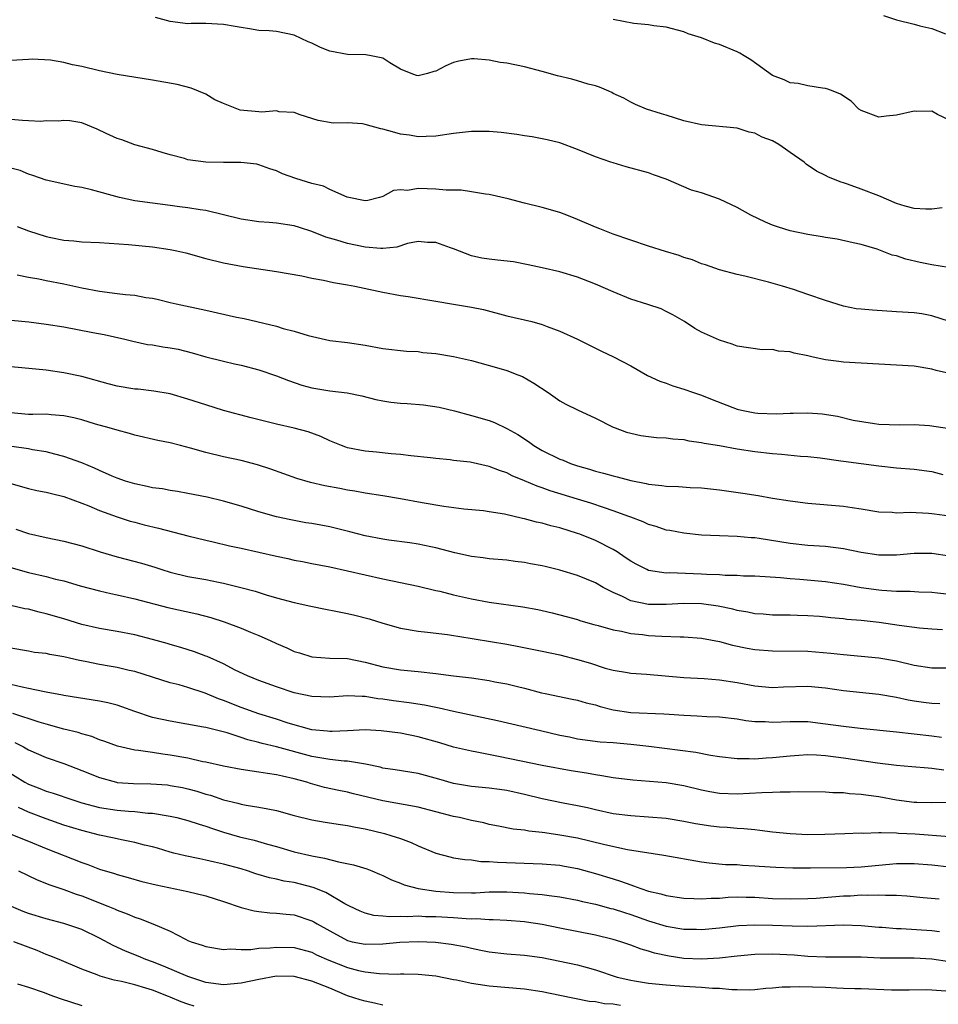
# Model space of a CAD drawing. Units: inches. Extents: x 2641205 to 2643000, y 1560000 to 1561272.
# Drawn here: x 2642502 to 2642606, y 1560380 to 1560491 of the extents above; entities that cross this region are included whole.
import ezdxf

# ---------------------------------------------------------------- set-up
doc = ezdxf.new("R2010")
doc.units = ezdxf.units.IN
doc.header["$MEASUREMENT"] = 0
doc.layers.add('LD26401560_2ft', color=104, linetype='Continuous')

msp = doc.modelspace()

# ---------------------------------------------------------------- linework, layer by layer
at = {"layer": 'LD26401560_2ft'}
for points, elevation in [([(2642606.17, 1560469.83), (2642605, 1560469.69), (2642604.31, 1560469.69), (2642603, 1560469.78), (2642601.98, 1560470.02), (2642601, 1560470.35), (2642599, 1560471.19), (2642597, 1560471.97), (2642595.47, 1560472.53), (2642595, 1560472.68), (2642594.74, 1560472.74), (2642593.31, 1560473.31), (2642593, 1560473.48), (2642591.97, 1560473.97), (2642590.79, 1560474.79), (2642590.58, 1560475), (2642589, 1560476.11), (2642588.46, 1560476.46), (2642587.73, 1560477), (2642587, 1560477.4), (2642585.84, 1560477.84), (2642585, 1560478.28), (2642584.37, 1560478.37), (2642583, 1560478.83), (2642579, 1560479.2), (2642577, 1560479.67), (2642575, 1560480.3), (2642574.46, 1560480.46), (2642572.76, 1560481), (2642571.52, 1560481.52), (2642571, 1560481.77), (2642570.21, 1560482.21), (2642569, 1560482.77), (2642568.86, 1560482.86), (2642568.51, 1560483), (2642567.48, 1560483.48), (2642567, 1560483.62), (2642566.18, 1560483.82), (2642565, 1560484.19), (2642564.36, 1560484.36), (2642562.73, 1560484.73), (2642561, 1560485.23), (2642559, 1560485.76), (2642557, 1560486.17), (2642556.26, 1560486.26), (2642555, 1560486.52), (2642553.32, 1560486.68), (2642553, 1560486.68), (2642551.58, 1560486.42), (2642551, 1560486.26), (2642550.11, 1560485.89), (2642549, 1560485.28), (2642548.77, 1560485.23), (2642548.05, 1560485), (2642547, 1560484.75), (2642546.8, 1560484.8), (2642546.2, 1560485), (2642545, 1560485.5), (2642543.78, 1560486.22), (2642543, 1560486.73), (2642541.67, 1560487), (2642541.1, 1560487.1), (2642539, 1560487.14), (2642537, 1560487.52), (2642535.96, 1560487.96), (2642535, 1560488.43), (2642534.59, 1560488.59), (2642533, 1560489.35), (2642531, 1560489.74), (2642530.17, 1560489.83), (2642529, 1560489.88), (2642527.94, 1560490.06), (2642527, 1560490.19), (2642526.32, 1560490.32), (2642525, 1560490.54), (2642523, 1560490.65), (2642521.35, 1560490.65), (2642521, 1560490.63), (2642519, 1560490.87), (2642517.34, 1560491.34)], 8352), ([(2642599.55, 1560491.55), (2642601, 1560491.07), (2642603, 1560490.59), (2642603.62, 1560490.38), (2642605, 1560490.08), (2642606.52, 1560489.48)], 8356), ([(2642607, 1560479.75), (2642605.62, 1560480.38), (2642605, 1560480.74), (2642603.28, 1560480.72), (2642603, 1560480.75), (2642601, 1560480.29), (2642599.82, 1560480.18), (2642599, 1560480.07), (2642597, 1560480.82), (2642596.73, 1560481), (2642595.89, 1560481.89), (2642594.69, 1560482.69), (2642593.85, 1560483), (2642593.26, 1560483.26), (2642593, 1560483.33), (2642592.63, 1560483.37), (2642591, 1560483.63), (2642589.88, 1560483.88), (2642589, 1560483.95), (2642588.31, 1560484.31), (2642587, 1560484.77), (2642584.55, 1560486.55), (2642583.8, 1560487), (2642583.31, 1560487.31), (2642583, 1560487.46), (2642581, 1560488.27), (2642580.44, 1560488.44), (2642579, 1560489.04), (2642577.49, 1560489.49), (2642577, 1560489.7), (2642575, 1560490.24), (2642573.62, 1560490.38), (2642573, 1560490.52), (2642571.35, 1560490.65), (2642569, 1560491.1)], 8354), ([(2642606.88, 1560463.12), (2642605, 1560463.42), (2642603.68, 1560463.68), (2642602.04, 1560464.04), (2642601, 1560464.41), (2642600.52, 1560464.52), (2642598.83, 1560465.17), (2642597, 1560465.69), (2642596.1, 1560465.9), (2642594.29, 1560466.29), (2642593, 1560466.5), (2642592.59, 1560466.59), (2642591, 1560466.83), (2642589, 1560467.24), (2642587.67, 1560467.67), (2642587, 1560467.9), (2642586.22, 1560468.22), (2642584.57, 1560469), (2642583, 1560469.88), (2642581, 1560470.82), (2642579, 1560471.54), (2642577.85, 1560471.85), (2642575, 1560473.07), (2642573.57, 1560473.57), (2642573, 1560473.79), (2642570.48, 1560474.48), (2642569, 1560474.91), (2642568.76, 1560475), (2642567, 1560475.6), (2642565, 1560476.44), (2642563, 1560477.18), (2642561.54, 1560477.54), (2642561, 1560477.65), (2642559.85, 1560477.85), (2642559, 1560477.96), (2642558.13, 1560478.13), (2642556.36, 1560478.36), (2642555, 1560478.46), (2642554.47, 1560478.47), (2642553, 1560478.45), (2642551, 1560478.23), (2642549, 1560477.95), (2642547.91, 1560477.91), (2642547, 1560477.85), (2642546.03, 1560478.03), (2642545, 1560478.16), (2642544.34, 1560478.34), (2642543, 1560478.74), (2642542.77, 1560478.77), (2642541, 1560479.25), (2642540.69, 1560479.31), (2642539, 1560479.44), (2642537.4, 1560479.4), (2642535.7, 1560479.7), (2642533.66, 1560480.34), (2642533, 1560480.62), (2642531.31, 1560480.69), (2642531, 1560480.79), (2642529.34, 1560480.66), (2642529, 1560480.7), (2642526.88, 1560480.88), (2642525, 1560481.61), (2642524.04, 1560482.04), (2642523, 1560482.69), (2642521.37, 1560483.37), (2642519.77, 1560483.77), (2642517, 1560484.27), (2642513, 1560484.89), (2642511, 1560485.3), (2642509, 1560485.79), (2642507.97, 1560485.97), (2642507, 1560486.24), (2642505.49, 1560486.51), (2642503.39, 1560486.61), (2642503, 1560486.58), (2642501, 1560486.49)], 8350), ([(2642607, 1560457.01), (2642605, 1560457.66), (2642603.86, 1560457.86), (2642603, 1560457.99), (2642601, 1560458.12), (2642598.28, 1560458.28), (2642597, 1560458.39), (2642596.46, 1560458.46), (2642595, 1560458.74), (2642593, 1560459.38), (2642591, 1560460.08), (2642589.39, 1560460.61), (2642588.12, 1560461), (2642586.56, 1560461.44), (2642583.88, 1560462.12), (2642583, 1560462.32), (2642581, 1560462.86), (2642579.42, 1560463.42), (2642579, 1560463.54), (2642577.97, 1560463.97), (2642577, 1560464.24), (2642576.45, 1560464.45), (2642574.9, 1560464.9), (2642573, 1560465.51), (2642569, 1560466.89), (2642567.49, 1560467.49), (2642567, 1560467.67), (2642565, 1560468.53), (2642563.77, 1560469), (2642563, 1560469.33), (2642561, 1560469.89), (2642559, 1560470.36), (2642557.15, 1560470.85), (2642555, 1560471.36), (2642554.61, 1560471.39), (2642553, 1560471.66), (2642551.83, 1560471.83), (2642550.17, 1560471.83), (2642549, 1560471.94), (2642548, 1560472), (2642547, 1560472.01), (2642545.8, 1560471.8), (2642545, 1560471.87), (2642544.19, 1560471.81), (2642543, 1560471.12), (2642542.9, 1560471.1), (2642542.62, 1560471), (2642541.32, 1560470.68), (2642541, 1560470.63), (2642538.96, 1560471.04), (2642537, 1560471.93), (2642536.29, 1560472.29), (2642535, 1560472.58), (2642533.17, 1560473.17), (2642531.68, 1560473.68), (2642531, 1560474.03), (2642530.24, 1560474.24), (2642529, 1560474.71), (2642528.76, 1560474.76), (2642526.98, 1560474.98), (2642525, 1560474.98), (2642523, 1560475.01), (2642521, 1560475.27), (2642520.59, 1560475.41), (2642519, 1560475.82), (2642518.08, 1560476.08), (2642517, 1560476.44), (2642515, 1560476.94), (2642513.52, 1560477.52), (2642513, 1560477.67), (2642511.75, 1560478.25), (2642510.74, 1560478.74), (2642509, 1560479.44), (2642507.67, 1560479.67), (2642507, 1560479.72), (2642506.37, 1560479.63), (2642505, 1560479.65), (2642504.39, 1560479.61), (2642503, 1560479.65), (2642502.31, 1560479.69), (2642501, 1560479.8)], 8348), ([(2642607, 1560451.16), (2642605.49, 1560451.49), (2642605, 1560451.62), (2642603, 1560451.96), (2642601, 1560452.09), (2642597, 1560452.3), (2642595, 1560452.44), (2642594.49, 1560452.49), (2642593, 1560452.7), (2642591.58, 1560453), (2642591, 1560453.14), (2642589.45, 1560453.45), (2642589, 1560453.59), (2642587.68, 1560453.68), (2642587, 1560453.84), (2642585.83, 1560453.83), (2642583, 1560454.24), (2642582.46, 1560454.46), (2642581, 1560454.9), (2642579, 1560455.8), (2642578.23, 1560456.23), (2642577.05, 1560457), (2642575.75, 1560457.75), (2642575, 1560458.16), (2642574.43, 1560458.43), (2642572.94, 1560458.94), (2642571, 1560459.55), (2642569, 1560460.37), (2642567, 1560461.24), (2642565, 1560462), (2642563, 1560462.63), (2642561, 1560463.09), (2642559.42, 1560463.42), (2642557.74, 1560463.74), (2642555.95, 1560463.95), (2642555, 1560464.04), (2642554.18, 1560464.18), (2642553, 1560464.44), (2642551, 1560465.23), (2642550.66, 1560465.34), (2642549, 1560465.95), (2642548.06, 1560465.94), (2642547, 1560466.03), (2642545.8, 1560465.8), (2642544.58, 1560465.42), (2642543, 1560465.24), (2642542.76, 1560465.24), (2642541, 1560465.39), (2642539, 1560465.81), (2642537.79, 1560466.21), (2642536.55, 1560466.55), (2642535, 1560467.19), (2642533.61, 1560467.61), (2642533, 1560467.8), (2642531, 1560468.1), (2642530.18, 1560468.18), (2642529, 1560468.27), (2642527, 1560468.58), (2642525, 1560469.07), (2642523, 1560469.54), (2642522.38, 1560469.62), (2642521, 1560469.86), (2642520.03, 1560469.97), (2642519, 1560470.12), (2642517, 1560470.36), (2642515, 1560470.64), (2642513.27, 1560471), (2642510.12, 1560471.88), (2642509, 1560472.14), (2642508.24, 1560472.24), (2642505, 1560472.98), (2642503.5, 1560473.5), (2642503, 1560473.65), (2642502.05, 1560474.05), (2642501, 1560474.34)], 8346), ([(2642501.72, 1560467.72), (2642503, 1560467.25), (2642505, 1560466.61), (2642505.5, 1560466.5), (2642507, 1560466.19), (2642508.11, 1560466.11), (2642509, 1560466.02), (2642511, 1560465.94), (2642514.29, 1560465.71), (2642517, 1560465.45), (2642519, 1560465.16), (2642519.74, 1560465), (2642520.76, 1560464.76), (2642523, 1560464.13), (2642525, 1560463.63), (2642527.22, 1560463.22), (2642531, 1560462.66), (2642533.84, 1560462.16), (2642535, 1560461.91), (2642536.32, 1560461.68), (2642537.42, 1560461.42), (2642539, 1560461.16), (2642539.83, 1560461), (2642543, 1560460.31), (2642545, 1560459.96), (2642545.85, 1560459.85), (2642549, 1560459.3), (2642551, 1560458.98), (2642553, 1560458.64), (2642554.36, 1560458.36), (2642557, 1560457.65), (2642559.82, 1560457), (2642561, 1560456.68), (2642561.54, 1560456.46), (2642563, 1560455.91), (2642564.99, 1560455), (2642567.68, 1560453.68), (2642569.04, 1560453.04), (2642571, 1560451.99), (2642572.9, 1560450.9), (2642574.28, 1560450.28), (2642575, 1560450.04), (2642575.76, 1560449.76), (2642577, 1560449.38), (2642578.08, 1560449), (2642579, 1560448.7), (2642580.2, 1560448.2), (2642583, 1560447.12), (2642583.51, 1560447), (2642585, 1560446.7), (2642585.33, 1560446.67), (2642587.41, 1560446.59), (2642589, 1560446.67), (2642589.34, 1560446.66), (2642591, 1560446.7), (2642592.59, 1560446.59), (2642594.34, 1560446.34), (2642596.11, 1560445.89), (2642598.51, 1560445.49), (2642599, 1560445.43), (2642601.35, 1560445.35), (2642603, 1560445.39), (2642604.74, 1560445.26), (2642607, 1560444.92)], 8344), ([(2642501.72, 1560462.28), (2642503, 1560462.02), (2642504.18, 1560461.82), (2642505, 1560461.65), (2642507, 1560461.25), (2642509, 1560460.8), (2642511, 1560460.42), (2642513, 1560460.19), (2642513.93, 1560460.07), (2642515, 1560460), (2642516.26, 1560459.74), (2642517, 1560459.64), (2642517.53, 1560459.53), (2642519, 1560459.16), (2642519.68, 1560459), (2642523, 1560458.31), (2642526.48, 1560457.52), (2642527.35, 1560457.35), (2642531, 1560456.47), (2642531.76, 1560456.24), (2642533, 1560455.92), (2642534.56, 1560455.44), (2642537, 1560454.87), (2642539, 1560454.63), (2642541, 1560454.33), (2642543, 1560453.95), (2642545.67, 1560453.67), (2642547, 1560453.61), (2642547.53, 1560453.53), (2642549, 1560453.4), (2642551, 1560453.07), (2642553, 1560452.61), (2642555.83, 1560451.83), (2642557, 1560451.47), (2642558.26, 1560451), (2642558.79, 1560450.79), (2642560.07, 1560450.07), (2642561.68, 1560449), (2642563, 1560448.04), (2642563.67, 1560447.67), (2642565, 1560447.03), (2642567, 1560446.1), (2642569, 1560445.1), (2642569.23, 1560445), (2642570.53, 1560444.53), (2642571, 1560444.39), (2642572.14, 1560444.14), (2642573, 1560444.02), (2642573.91, 1560443.91), (2642575, 1560443.87), (2642575.75, 1560443.75), (2642577, 1560443.68), (2642577.55, 1560443.55), (2642579, 1560443.37), (2642579.29, 1560443.29), (2642581, 1560443), (2642583, 1560442.63), (2642585, 1560442.33), (2642587, 1560442.1), (2642588.03, 1560442.03), (2642590.18, 1560441.82), (2642591, 1560441.77), (2642592.39, 1560441.61), (2642594.71, 1560441.29), (2642595, 1560441.24), (2642599, 1560440.73), (2642601, 1560440.5), (2642603, 1560440.34), (2642605, 1560440.08), (2642606.25, 1560439.75)], 8342), ([(2642501, 1560457.18), (2642503.04, 1560456.96), (2642505, 1560456.73), (2642507, 1560456.4), (2642510.24, 1560455.76), (2642511.53, 1560455.53), (2642513.87, 1560455), (2642514.78, 1560454.78), (2642516.43, 1560454.43), (2642517, 1560454.38), (2642518.16, 1560454.16), (2642519, 1560454.05), (2642519.88, 1560453.88), (2642521.49, 1560453.49), (2642523, 1560453.04), (2642525, 1560452.54), (2642526.25, 1560452.25), (2642527, 1560452.09), (2642529, 1560451.56), (2642531, 1560450.89), (2642532.36, 1560450.36), (2642533.84, 1560449.84), (2642535, 1560449.52), (2642535.44, 1560449.44), (2642537, 1560449.19), (2642538.97, 1560448.97), (2642540.62, 1560448.62), (2642542.22, 1560448.22), (2642543, 1560448.05), (2642543.92, 1560447.92), (2642545, 1560447.78), (2642545.75, 1560447.75), (2642547.61, 1560447.61), (2642549.35, 1560447.35), (2642551.09, 1560446.91), (2642553, 1560446.4), (2642555, 1560445.83), (2642555.6, 1560445.6), (2642557, 1560444.95), (2642558.25, 1560444.25), (2642559.45, 1560443.45), (2642560.04, 1560443), (2642561, 1560442.45), (2642563, 1560441.48), (2642563.35, 1560441.35), (2642564.18, 1560441), (2642565, 1560440.72), (2642566.34, 1560440.34), (2642567, 1560440.13), (2642567.91, 1560439.91), (2642569, 1560439.58), (2642569.48, 1560439.48), (2642571, 1560439.07), (2642572.73, 1560438.73), (2642573, 1560438.66), (2642574.5, 1560438.5), (2642575, 1560438.41), (2642576.37, 1560438.37), (2642577.72, 1560438.28), (2642579, 1560438.23), (2642581, 1560438.01), (2642583.65, 1560437.65), (2642585.38, 1560437.38), (2642587, 1560437.08), (2642589, 1560436.75), (2642591, 1560436.52), (2642595, 1560436.18), (2642596, 1560436), (2642597, 1560435.87), (2642599, 1560435.52), (2642600.53, 1560435.47), (2642601, 1560435.42), (2642602.53, 1560435.47), (2642604.61, 1560435.39), (2642605, 1560435.35), (2642605.29, 1560435.29), (2642607, 1560435.08)], 8340), ([(2642607, 1560430.53), (2642605, 1560430.82), (2642603, 1560430.81), (2642601, 1560430.62), (2642599, 1560430.63), (2642597, 1560430.94), (2642595, 1560431.36), (2642593, 1560431.6), (2642591, 1560431.74), (2642589, 1560431.96), (2642585.48, 1560432.52), (2642585, 1560432.58), (2642584.59, 1560432.59), (2642583, 1560432.75), (2642581, 1560432.8), (2642579, 1560432.9), (2642577, 1560433.12), (2642575.41, 1560433.41), (2642575, 1560433.47), (2642573.86, 1560433.86), (2642573, 1560434.08), (2642572.39, 1560434.39), (2642571, 1560434.91), (2642570.79, 1560435), (2642569, 1560435.65), (2642568.04, 1560435.96), (2642566.49, 1560436.49), (2642565, 1560436.96), (2642561.91, 1560437.91), (2642561, 1560438.25), (2642560.43, 1560438.43), (2642559, 1560439.04), (2642557.6, 1560439.6), (2642557, 1560439.92), (2642556.18, 1560440.18), (2642555, 1560440.66), (2642552.88, 1560441.12), (2642551, 1560441.33), (2642550.61, 1560441.39), (2642549, 1560441.53), (2642548.38, 1560441.62), (2642546.16, 1560441.84), (2642545, 1560442), (2642543.94, 1560442.06), (2642542.27, 1560442.27), (2642541, 1560442.39), (2642539, 1560442.77), (2642538.82, 1560442.82), (2642538.32, 1560443), (2642537, 1560443.55), (2642536.02, 1560444.02), (2642534.56, 1560444.56), (2642532.98, 1560444.98), (2642531, 1560445.43), (2642528.14, 1560446.14), (2642525, 1560446.98), (2642523, 1560447.59), (2642521, 1560448.26), (2642519, 1560448.85), (2642517.16, 1560449.16), (2642515.37, 1560449.37), (2642515, 1560449.39), (2642513, 1560449.72), (2642511.98, 1560449.98), (2642509, 1560450.82), (2642507, 1560451.23), (2642505, 1560451.51), (2642502.23, 1560451.77), (2642501, 1560451.91)], 8338), ([(2642607, 1560426.19), (2642605.64, 1560426.36), (2642605, 1560426.42), (2642603.53, 1560426.47), (2642602.53, 1560426.53), (2642601, 1560426.54), (2642599.35, 1560426.65), (2642599, 1560426.69), (2642597, 1560426.96), (2642595, 1560427.31), (2642593, 1560427.61), (2642591.75, 1560427.75), (2642590.1, 1560427.9), (2642589, 1560427.98), (2642587.91, 1560428.09), (2642585, 1560428.26), (2642583.72, 1560428.28), (2642583, 1560428.34), (2642581.66, 1560428.34), (2642581, 1560428.4), (2642579.55, 1560428.45), (2642579, 1560428.49), (2642575.37, 1560428.63), (2642575, 1560428.62), (2642573, 1560428.92), (2642572.81, 1560429), (2642571.6, 1560429.6), (2642571, 1560429.95), (2642570.38, 1560430.38), (2642569.47, 1560431), (2642569, 1560431.29), (2642567, 1560432.3), (2642565.25, 1560433), (2642565, 1560433.09), (2642563, 1560433.71), (2642561.96, 1560433.96), (2642561, 1560434.23), (2642560.36, 1560434.36), (2642559, 1560434.73), (2642558.77, 1560434.77), (2642556.74, 1560435.26), (2642555, 1560435.54), (2642554.37, 1560435.63), (2642552.16, 1560435.84), (2642549.88, 1560436.12), (2642547.45, 1560436.55), (2642545, 1560437.01), (2642543, 1560437.33), (2642541, 1560437.62), (2642539.85, 1560437.85), (2642539, 1560437.97), (2642538.15, 1560438.15), (2642536.45, 1560438.45), (2642534.82, 1560438.82), (2642533.29, 1560439.29), (2642531.84, 1560439.83), (2642530.36, 1560440.36), (2642528.84, 1560440.84), (2642527, 1560441.32), (2642525, 1560441.75), (2642523, 1560442.23), (2642521.28, 1560442.72), (2642520.16, 1560443), (2642519, 1560443.31), (2642517.59, 1560443.59), (2642515, 1560444.19), (2642514.38, 1560444.38), (2642513, 1560444.73), (2642512.12, 1560445), (2642510.57, 1560445.43), (2642509, 1560445.9), (2642508.13, 1560446.13), (2642507, 1560446.36), (2642505.54, 1560446.46), (2642505, 1560446.54), (2642503.49, 1560446.51), (2642503, 1560446.53), (2642501, 1560446.71)], 8336), ([(2642606.21, 1560422.21), (2642605, 1560422.29), (2642603.59, 1560422.41), (2642601.29, 1560422.71), (2642599.04, 1560423.04), (2642597, 1560423.25), (2642595.39, 1560423.39), (2642595, 1560423.44), (2642593.57, 1560423.57), (2642593, 1560423.64), (2642592.29, 1560423.71), (2642591, 1560423.8), (2642589.82, 1560423.82), (2642589, 1560423.85), (2642587, 1560423.87), (2642585.96, 1560423.96), (2642585, 1560424.02), (2642584.2, 1560424.2), (2642583, 1560424.39), (2642582.52, 1560424.52), (2642580.87, 1560424.87), (2642579, 1560425.13), (2642577, 1560425.17), (2642575, 1560425.06), (2642573, 1560425.07), (2642571, 1560425.48), (2642570.05, 1560425.95), (2642569, 1560426.41), (2642567.88, 1560427), (2642567, 1560427.52), (2642565, 1560428.34), (2642563, 1560428.94), (2642561.34, 1560429.34), (2642561, 1560429.44), (2642559.67, 1560429.67), (2642559, 1560429.81), (2642557.93, 1560429.93), (2642557, 1560430.06), (2642555, 1560430.22), (2642554.33, 1560430.33), (2642553, 1560430.47), (2642551.12, 1560430.88), (2642549, 1560431.45), (2642548.44, 1560431.56), (2642547, 1560431.88), (2642546.04, 1560432.04), (2642543.67, 1560432.33), (2642543, 1560432.43), (2642541, 1560432.82), (2642539.28, 1560433.28), (2642537, 1560433.83), (2642535, 1560434.2), (2642534.3, 1560434.3), (2642532.61, 1560434.61), (2642531, 1560434.95), (2642529, 1560435.53), (2642527, 1560436.17), (2642525, 1560436.73), (2642523.17, 1560437.17), (2642521, 1560437.61), (2642519.82, 1560437.82), (2642519, 1560437.93), (2642518.11, 1560438.11), (2642517, 1560438.25), (2642516.4, 1560438.4), (2642515, 1560438.68), (2642513.95, 1560439), (2642513, 1560439.33), (2642512.44, 1560439.56), (2642511, 1560440.19), (2642510.45, 1560440.45), (2642509, 1560441.06), (2642507, 1560441.79), (2642505.96, 1560442.04), (2642505, 1560442.3), (2642503.46, 1560442.54), (2642503, 1560442.64), (2642501.1, 1560442.9)], 8334), ([(2642501, 1560438.71), (2642503, 1560438.17), (2642503.95, 1560437.95), (2642505, 1560437.75), (2642505.59, 1560437.59), (2642507, 1560437.26), (2642509, 1560436.51), (2642509.81, 1560436.19), (2642511, 1560435.68), (2642513, 1560434.96), (2642514.49, 1560434.49), (2642515, 1560434.35), (2642516.07, 1560434.07), (2642517.67, 1560433.67), (2642521, 1560432.82), (2642523, 1560432.33), (2642523.86, 1560432.14), (2642525.69, 1560431.69), (2642527, 1560431.41), (2642531, 1560430.51), (2642532.26, 1560430.26), (2642533, 1560430.08), (2642533.92, 1560429.92), (2642535, 1560429.68), (2642537, 1560429.3), (2642539, 1560428.88), (2642543, 1560427.97), (2642547, 1560427.12), (2642549, 1560426.65), (2642549.44, 1560426.56), (2642551, 1560426.17), (2642553, 1560425.7), (2642555, 1560425.32), (2642558.8, 1560424.8), (2642560.5, 1560424.5), (2642561, 1560424.39), (2642562.13, 1560424.13), (2642563.71, 1560423.71), (2642565, 1560423.36), (2642565.26, 1560423.26), (2642566.15, 1560423), (2642566.81, 1560422.81), (2642567.31, 1560422.69), (2642569, 1560422.19), (2642569.96, 1560422.04), (2642571, 1560421.8), (2642572.33, 1560421.67), (2642573, 1560421.58), (2642574.51, 1560421.49), (2642576.59, 1560421.41), (2642577, 1560421.41), (2642579, 1560421.25), (2642581, 1560420.87), (2642582.49, 1560420.49), (2642584.15, 1560420.15), (2642585, 1560420), (2642587, 1560419.82), (2642591, 1560419.79), (2642593.58, 1560419.58), (2642595, 1560419.42), (2642599, 1560419.05), (2642601, 1560418.69), (2642603, 1560418.23), (2642605, 1560417.93), (2642607, 1560417.92)], 8332), ([(2642501.56, 1560433.56), (2642503, 1560433.09), (2642505, 1560432.64), (2642507, 1560432.23), (2642509, 1560431.7), (2642511.08, 1560431), (2642513, 1560430.43), (2642515.74, 1560429.74), (2642517.27, 1560429.27), (2642518.06, 1560429), (2642519, 1560428.7), (2642521, 1560428.23), (2642523, 1560427.88), (2642524.43, 1560427.57), (2642525, 1560427.46), (2642526.98, 1560426.98), (2642528.57, 1560426.57), (2642529.84, 1560426.16), (2642531, 1560425.83), (2642533, 1560425.28), (2642534.86, 1560424.86), (2642536.52, 1560424.52), (2642537.68, 1560424.32), (2642539, 1560424.05), (2642539.85, 1560423.85), (2642541.45, 1560423.45), (2642543, 1560422.97), (2642545, 1560422.41), (2642547, 1560422.05), (2642548.05, 1560421.95), (2642550.32, 1560421.68), (2642551, 1560421.58), (2642551.48, 1560421.48), (2642557, 1560420.57), (2642558.34, 1560420.34), (2642561, 1560419.81), (2642563, 1560419.37), (2642565, 1560418.86), (2642566.44, 1560418.44), (2642568.11, 1560417.89), (2642569, 1560417.64), (2642570.63, 1560417.37), (2642571, 1560417.31), (2642572.79, 1560417.21), (2642577, 1560416.83), (2642579.3, 1560416.7), (2642581, 1560416.55), (2642583, 1560416.25), (2642585, 1560415.88), (2642587, 1560415.7), (2642588.23, 1560415.77), (2642591, 1560415.84), (2642593, 1560415.65), (2642595, 1560415.37), (2642599, 1560414.96), (2642601, 1560414.61), (2642602.32, 1560414.32), (2642603, 1560414.2), (2642604.05, 1560414.05), (2642605, 1560413.93), (2642605.9, 1560413.9)], 8330), ([(2642501, 1560429.24), (2642503, 1560428.68), (2642505, 1560428.22), (2642506.06, 1560427.94), (2642507, 1560427.72), (2642508.83, 1560427.17), (2642511, 1560426.59), (2642512.3, 1560426.3), (2642513, 1560426.17), (2642515, 1560425.71), (2642518.73, 1560424.73), (2642522, 1560424), (2642523.58, 1560423.58), (2642525.09, 1560423.09), (2642527, 1560422.39), (2642528.05, 1560421.95), (2642529, 1560421.58), (2642530.3, 1560421), (2642531, 1560420.65), (2642532.18, 1560420.18), (2642533, 1560419.75), (2642533.59, 1560419.59), (2642535, 1560419.14), (2642537.02, 1560419.02), (2642539, 1560418.95), (2642541, 1560418.57), (2642543, 1560418.03), (2642545, 1560417.68), (2642547, 1560417.49), (2642549, 1560417.27), (2642550.99, 1560417.01), (2642553, 1560416.78), (2642555, 1560416.49), (2642555.65, 1560416.35), (2642557, 1560416.1), (2642558.21, 1560415.79), (2642559, 1560415.61), (2642560.91, 1560415.09), (2642561.32, 1560415), (2642564.37, 1560414.37), (2642565, 1560414.25), (2642565.95, 1560413.95), (2642567, 1560413.72), (2642567.54, 1560413.54), (2642569, 1560413.18), (2642571, 1560412.88), (2642574.73, 1560412.73), (2642575.32, 1560412.68), (2642577, 1560412.56), (2642578.5, 1560412.5), (2642579.58, 1560412.42), (2642581, 1560412.37), (2642583, 1560412.14), (2642583.98, 1560411.98), (2642585, 1560411.86), (2642586.16, 1560411.84), (2642587, 1560411.78), (2642589, 1560411.86), (2642591, 1560411.84), (2642593, 1560411.61), (2642595, 1560411.33), (2642596.9, 1560411.1), (2642601, 1560410.69), (2642605, 1560410.24), (2642606.07, 1560410.07)], 8328), ([(2642606.36, 1560406.36), (2642605, 1560406.56), (2642604.57, 1560406.57), (2642602.74, 1560406.74), (2642601, 1560406.89), (2642598.85, 1560407.15), (2642595, 1560407.73), (2642593, 1560407.98), (2642591.95, 1560408.05), (2642591, 1560408.08), (2642589.97, 1560408.03), (2642589, 1560407.96), (2642587, 1560407.74), (2642586.29, 1560407.71), (2642585, 1560407.6), (2642584.36, 1560407.64), (2642583, 1560407.63), (2642581, 1560407.85), (2642580, 1560408), (2642578.34, 1560408.34), (2642573.03, 1560409.03), (2642571, 1560409.26), (2642569, 1560409.44), (2642567.53, 1560409.53), (2642565, 1560409.87), (2642564.08, 1560410.08), (2642563, 1560410.29), (2642560.8, 1560410.79), (2642558.69, 1560411.31), (2642555.95, 1560411.95), (2642551, 1560413), (2642549.37, 1560413.37), (2642549, 1560413.42), (2642547.7, 1560413.7), (2642545.98, 1560413.98), (2642544.2, 1560414.2), (2642543, 1560414.38), (2642542.43, 1560414.43), (2642541, 1560414.66), (2642540.66, 1560414.66), (2642539, 1560414.75), (2642537, 1560414.61), (2642535, 1560414.66), (2642533, 1560415.1), (2642531, 1560415.78), (2642529, 1560416.5), (2642527.72, 1560417), (2642526.33, 1560417.67), (2642525, 1560418.36), (2642523.18, 1560419.18), (2642523, 1560419.24), (2642521.72, 1560419.72), (2642520.21, 1560420.21), (2642519, 1560420.54), (2642518.65, 1560420.65), (2642517, 1560421.13), (2642515, 1560421.63), (2642513, 1560422), (2642511, 1560422.35), (2642509, 1560422.82), (2642507, 1560423.43), (2642505, 1560424.02), (2642504.2, 1560424.2), (2642503, 1560424.52), (2642502.59, 1560424.59), (2642501, 1560424.97)], 8326), ([(2642606.73, 1560402.73), (2642605, 1560402.68), (2642603.29, 1560402.71), (2642603, 1560402.72), (2642601, 1560402.99), (2642599, 1560403.35), (2642597.53, 1560403.53), (2642597, 1560403.63), (2642595.69, 1560403.69), (2642595, 1560403.8), (2642593.81, 1560403.81), (2642593, 1560403.89), (2642589.9, 1560403.9), (2642589, 1560403.86), (2642587.88, 1560403.88), (2642587, 1560403.83), (2642585.81, 1560403.81), (2642583, 1560403.64), (2642581, 1560403.71), (2642579.92, 1560403.92), (2642579, 1560404.11), (2642577, 1560404.61), (2642575, 1560404.92), (2642571.24, 1560405.25), (2642569, 1560405.51), (2642567.74, 1560405.74), (2642567, 1560405.82), (2642566.01, 1560406.01), (2642564.28, 1560406.28), (2642561, 1560406.9), (2642558.63, 1560407.37), (2642556.08, 1560407.92), (2642553.6, 1560408.4), (2642553, 1560408.5), (2642551, 1560408.96), (2642549.43, 1560409.43), (2642547, 1560410.12), (2642545, 1560410.53), (2642542.82, 1560410.82), (2642541, 1560410.9), (2642539, 1560410.81), (2642537.29, 1560410.71), (2642537, 1560410.72), (2642536.76, 1560410.76), (2642535, 1560410.91), (2642532.32, 1560411.68), (2642531, 1560412.11), (2642529, 1560412.72), (2642527, 1560413.43), (2642525, 1560414.24), (2642524.43, 1560414.43), (2642522.96, 1560415.04), (2642521, 1560415.69), (2642520.02, 1560415.98), (2642519, 1560416.23), (2642515, 1560417.5), (2642514.37, 1560417.63), (2642513, 1560417.94), (2642512.1, 1560418.1), (2642511, 1560418.28), (2642509.38, 1560418.62), (2642508.74, 1560418.74), (2642507, 1560419.16), (2642505.41, 1560419.41), (2642505, 1560419.52), (2642503.66, 1560419.66), (2642503, 1560419.79), (2642501, 1560420.14)], 8324), ([(2642607, 1560398.85), (2642603.12, 1560399.12), (2642601.23, 1560399.23), (2642601, 1560399.25), (2642599.27, 1560399.27), (2642599, 1560399.3), (2642597.23, 1560399.23), (2642597, 1560399.24), (2642595.16, 1560399.16), (2642592.91, 1560399.09), (2642591, 1560399.07), (2642589, 1560399.17), (2642587, 1560399.38), (2642585.57, 1560399.57), (2642585, 1560399.62), (2642583.75, 1560399.75), (2642583, 1560399.78), (2642581.88, 1560399.88), (2642581, 1560399.92), (2642580.04, 1560400.04), (2642578.3, 1560400.3), (2642577, 1560400.57), (2642575, 1560400.89), (2642573, 1560401.07), (2642571, 1560401.2), (2642569, 1560401.44), (2642567, 1560401.88), (2642566.1, 1560402.1), (2642565, 1560402.35), (2642563.35, 1560402.65), (2642561, 1560403.12), (2642559, 1560403.63), (2642557, 1560404.07), (2642556.17, 1560404.17), (2642555, 1560404.33), (2642553, 1560404.5), (2642551, 1560404.84), (2642549.33, 1560405.34), (2642547, 1560405.98), (2642544.4, 1560406.4), (2642543, 1560406.6), (2642542.69, 1560406.69), (2642541.03, 1560407.03), (2642539, 1560407.36), (2642538.63, 1560407.37), (2642537, 1560407.57), (2642536.33, 1560407.67), (2642535, 1560407.92), (2642531, 1560409.01), (2642529.38, 1560409.38), (2642529, 1560409.49), (2642527.77, 1560409.77), (2642527, 1560410.05), (2642525.44, 1560410.56), (2642523, 1560411.18), (2642522.77, 1560411.23), (2642519, 1560411.88), (2642517, 1560412.32), (2642515, 1560412.97), (2642513.53, 1560413.53), (2642513, 1560413.7), (2642511.97, 1560413.97), (2642511, 1560414.17), (2642507, 1560414.79), (2642506.83, 1560414.83), (2642505, 1560415.17), (2642504.8, 1560415.2), (2642503, 1560415.6), (2642502.28, 1560415.72), (2642501, 1560416.04)], 8322), ([(2642607, 1560395.41), (2642605, 1560395.64), (2642603, 1560395.8), (2642601.79, 1560395.79), (2642601, 1560395.79), (2642597, 1560395.41), (2642595.34, 1560395.34), (2642591.29, 1560395.29), (2642589.3, 1560395.3), (2642587.36, 1560395.36), (2642585.48, 1560395.48), (2642585, 1560395.53), (2642583.61, 1560395.61), (2642583, 1560395.67), (2642581.69, 1560395.69), (2642579.85, 1560395.85), (2642579, 1560395.96), (2642574.73, 1560396.73), (2642570.62, 1560397.38), (2642568.07, 1560397.93), (2642566.36, 1560398.36), (2642565, 1560398.67), (2642563, 1560399.03), (2642561.29, 1560399.29), (2642561, 1560399.34), (2642559.49, 1560399.49), (2642559, 1560399.6), (2642557.72, 1560399.72), (2642556.05, 1560400.05), (2642555, 1560400.24), (2642554.4, 1560400.4), (2642553, 1560400.68), (2642551.66, 1560401), (2642551, 1560401.14), (2642547, 1560402.18), (2642543, 1560402.89), (2642539.69, 1560403.69), (2642539, 1560403.87), (2642538.05, 1560404.05), (2642536.42, 1560404.42), (2642534.85, 1560404.85), (2642534.42, 1560405), (2642533, 1560405.39), (2642531.67, 1560405.67), (2642531, 1560405.85), (2642529.98, 1560405.98), (2642529, 1560406.15), (2642528.24, 1560406.24), (2642527, 1560406.45), (2642525, 1560406.83), (2642523, 1560407.27), (2642522.68, 1560407.32), (2642521, 1560407.7), (2642519, 1560408.06), (2642518.15, 1560408.15), (2642517, 1560408.34), (2642515.41, 1560408.59), (2642515, 1560408.61), (2642513.06, 1560409.06), (2642511.6, 1560409.6), (2642511, 1560409.8), (2642510.16, 1560410.16), (2642509, 1560410.45), (2642508.6, 1560410.6), (2642507, 1560411), (2642505, 1560411.55), (2642504.21, 1560411.79), (2642501.24, 1560412.76)], 8320), ([(2642501.47, 1560409.47), (2642502.42, 1560409), (2642503, 1560408.67), (2642505, 1560407.81), (2642507, 1560407.1), (2642509, 1560406.33), (2642511, 1560405.52), (2642512.92, 1560405), (2642513, 1560404.98), (2642514.85, 1560404.85), (2642516.81, 1560404.81), (2642518.69, 1560404.69), (2642519, 1560404.65), (2642520.39, 1560404.4), (2642521, 1560404.27), (2642522, 1560404), (2642523, 1560403.67), (2642523.53, 1560403.53), (2642525, 1560403.02), (2642526.64, 1560402.64), (2642527, 1560402.53), (2642527.59, 1560402.41), (2642529, 1560402.2), (2642530.02, 1560401.98), (2642531, 1560401.8), (2642533, 1560401.25), (2642535, 1560400.75), (2642536.49, 1560400.49), (2642538.23, 1560400.23), (2642539, 1560400.13), (2642539.93, 1560399.93), (2642541, 1560399.74), (2642543.2, 1560399.2), (2642543.92, 1560399), (2642545, 1560398.63), (2642546.2, 1560398.2), (2642547, 1560397.81), (2642549, 1560396.98), (2642550.57, 1560396.57), (2642551, 1560396.48), (2642552.28, 1560396.28), (2642553, 1560396.25), (2642554.07, 1560396.07), (2642555, 1560396.07), (2642555.96, 1560395.96), (2642561, 1560395.8), (2642563, 1560395.62), (2642563.52, 1560395.52), (2642565, 1560395.26), (2642567, 1560394.71), (2642569, 1560394.08), (2642569.84, 1560393.84), (2642571, 1560393.4), (2642571.32, 1560393.32), (2642572.14, 1560393), (2642573, 1560392.71), (2642574.4, 1560392.4), (2642575, 1560392.2), (2642577, 1560391.9), (2642578.11, 1560391.89), (2642579, 1560391.83), (2642580.08, 1560391.92), (2642581, 1560391.92), (2642581.99, 1560392.01), (2642583, 1560392.05), (2642584.02, 1560392.02), (2642585, 1560392.02), (2642587, 1560391.89), (2642589, 1560391.82), (2642591, 1560391.87), (2642591.93, 1560391.93), (2642595, 1560392.16), (2642595.81, 1560392.19), (2642597, 1560392.27), (2642597.76, 1560392.24), (2642599, 1560392.3), (2642599.76, 1560392.24), (2642601, 1560392.24), (2642602.16, 1560392.16), (2642604, 1560392), (2642605.82, 1560391.82)], 8318), ([(2642500.38, 1560406.38), (2642502.58, 1560405), (2642503, 1560404.77), (2642504.29, 1560404.29), (2642505, 1560403.99), (2642505.77, 1560403.77), (2642508, 1560403), (2642509, 1560402.69), (2642511, 1560402.14), (2642513, 1560401.83), (2642514.28, 1560401.72), (2642515, 1560401.69), (2642516.48, 1560401.52), (2642517, 1560401.5), (2642519, 1560401.17), (2642519.75, 1560401), (2642521, 1560400.69), (2642522.25, 1560400.25), (2642523, 1560400.04), (2642523.76, 1560399.76), (2642525, 1560399.37), (2642526.83, 1560398.83), (2642528.46, 1560398.46), (2642529.99, 1560398.01), (2642531, 1560397.74), (2642533, 1560397.15), (2642535, 1560396.68), (2642536.43, 1560396.43), (2642538, 1560396), (2642539.68, 1560395.68), (2642541.21, 1560395.21), (2642541.76, 1560395), (2642542.64, 1560394.64), (2642543, 1560394.48), (2642543.98, 1560393.98), (2642545, 1560393.6), (2642545.41, 1560393.41), (2642547, 1560393), (2642549, 1560392.71), (2642551, 1560392.54), (2642553, 1560392.52), (2642553.47, 1560392.53), (2642555, 1560392.61), (2642557, 1560392.62), (2642559, 1560392.52), (2642559.55, 1560392.45), (2642561, 1560392.34), (2642561.8, 1560392.2), (2642563, 1560392.06), (2642565, 1560391.68), (2642565.54, 1560391.54), (2642567, 1560391.24), (2642568.76, 1560390.76), (2642569, 1560390.71), (2642570.28, 1560390.28), (2642571, 1560390.07), (2642573, 1560389.37), (2642575, 1560388.76), (2642577, 1560388.43), (2642578.41, 1560388.41), (2642579, 1560388.39), (2642581, 1560388.58), (2642583.17, 1560388.83), (2642585, 1560388.92), (2642587, 1560388.87), (2642589.22, 1560388.78), (2642591, 1560388.77), (2642595, 1560388.89), (2642597, 1560388.83), (2642599, 1560388.65), (2642599.37, 1560388.63), (2642601, 1560388.48), (2642601.53, 1560388.47), (2642605, 1560388.26), (2642605.85, 1560388.15)], 8316), ([(2642607, 1560384.71), (2642605, 1560385.02), (2642603, 1560385.13), (2642601.12, 1560385.12), (2642599.15, 1560385.15), (2642597, 1560385.24), (2642595, 1560385.26), (2642593, 1560385.24), (2642591, 1560385.32), (2642589.46, 1560385.46), (2642587, 1560385.6), (2642585, 1560385.57), (2642583, 1560385.37), (2642581, 1560385.13), (2642579, 1560385.02), (2642577, 1560385.11), (2642575.35, 1560385.35), (2642573.69, 1560385.69), (2642573, 1560385.92), (2642572.16, 1560386.16), (2642571, 1560386.62), (2642569.87, 1560387), (2642569, 1560387.25), (2642567, 1560387.73), (2642563, 1560388.52), (2642561, 1560388.94), (2642559.21, 1560389.21), (2642559, 1560389.24), (2642557, 1560389.39), (2642555.46, 1560389.46), (2642555, 1560389.46), (2642553.57, 1560389.57), (2642553, 1560389.56), (2642552.43, 1560389.57), (2642551, 1560389.69), (2642549, 1560389.81), (2642547.82, 1560389.82), (2642547, 1560389.87), (2642545.82, 1560389.82), (2642545, 1560389.86), (2642543.81, 1560389.81), (2642543, 1560389.89), (2642541.97, 1560389.97), (2642541, 1560390.22), (2642540.44, 1560390.44), (2642539.25, 1560391), (2642538.72, 1560391.28), (2642536.56, 1560392.56), (2642535.13, 1560393.13), (2642533, 1560393.67), (2642531.85, 1560393.85), (2642531, 1560394.06), (2642530.2, 1560394.2), (2642528.67, 1560394.67), (2642527.73, 1560395), (2642527, 1560395.22), (2642525, 1560395.76), (2642523.98, 1560395.98), (2642523, 1560396.22), (2642522.34, 1560396.34), (2642520.68, 1560396.68), (2642519.39, 1560397), (2642519, 1560397.1), (2642517.55, 1560397.55), (2642517, 1560397.7), (2642516.09, 1560397.91), (2642515, 1560398.21), (2642513.51, 1560398.49), (2642512.68, 1560398.69), (2642511, 1560399.04), (2642509, 1560399.54), (2642507, 1560400.16), (2642505, 1560400.86), (2642503, 1560401.63), (2642501.87, 1560402.13)], 8314), ([(2642501, 1560399.13), (2642503, 1560398.33), (2642505, 1560397.51), (2642509, 1560395.92), (2642509.7, 1560395.7), (2642511, 1560395.19), (2642512.69, 1560394.69), (2642513, 1560394.57), (2642514.25, 1560394.25), (2642515.81, 1560393.81), (2642517.42, 1560393.42), (2642521, 1560392.66), (2642523, 1560392.16), (2642525, 1560391.53), (2642527, 1560390.87), (2642528.49, 1560390.48), (2642529, 1560390.41), (2642530.26, 1560390.26), (2642531, 1560390.23), (2642532.09, 1560390.09), (2642533, 1560390.02), (2642535, 1560389.35), (2642535.23, 1560389.23), (2642535.58, 1560389), (2642537, 1560388.21), (2642539, 1560387.13), (2642539.54, 1560387), (2642541, 1560386.71), (2642543, 1560386.76), (2642544.93, 1560386.93), (2642547, 1560387.02), (2642548.94, 1560386.94), (2642550.71, 1560386.71), (2642552.4, 1560386.4), (2642553, 1560386.25), (2642554.05, 1560386.05), (2642555, 1560385.84), (2642557, 1560385.61), (2642559, 1560385.47), (2642561, 1560385.2), (2642563, 1560384.81), (2642565, 1560384.37), (2642566.09, 1560384.09), (2642567, 1560383.83), (2642569.47, 1560383), (2642571, 1560382.64), (2642571.42, 1560382.58), (2642573, 1560382.32), (2642575, 1560382.11), (2642577, 1560381.96), (2642579, 1560381.87), (2642580.23, 1560381.77), (2642581, 1560381.76), (2642582.39, 1560381.61), (2642583, 1560381.61), (2642584.42, 1560381.58), (2642585, 1560381.61), (2642586.26, 1560381.74), (2642587, 1560381.78), (2642588.1, 1560381.9), (2642589, 1560381.9), (2642590.06, 1560381.94), (2642593, 1560381.85), (2642594.22, 1560381.78), (2642595, 1560381.77), (2642596.3, 1560381.7), (2642597, 1560381.7), (2642600.44, 1560381.56), (2642602.45, 1560381.55), (2642604.41, 1560381.59), (2642605, 1560381.58), (2642606.56, 1560381.44)], 8312), ([(2642501.87, 1560395), (2642503.98, 1560393.98), (2642505.41, 1560393.41), (2642507, 1560392.89), (2642508.37, 1560392.37), (2642509, 1560392.17), (2642511.94, 1560391), (2642512.69, 1560390.69), (2642513, 1560390.54), (2642514.15, 1560390.15), (2642515, 1560389.76), (2642515.59, 1560389.59), (2642517.05, 1560389), (2642519, 1560388.17), (2642520.73, 1560387.27), (2642521, 1560387.15), (2642521.36, 1560387), (2642522.62, 1560386.62), (2642523, 1560386.46), (2642525, 1560386.13), (2642525.81, 1560386.19), (2642527, 1560386.11), (2642528.11, 1560386.11), (2642529, 1560386.25), (2642530.3, 1560386.3), (2642531, 1560386.39), (2642533, 1560386.33), (2642535, 1560385.8), (2642535.53, 1560385.53), (2642536.92, 1560384.92), (2642539, 1560384.08), (2642540.27, 1560383.73), (2642541, 1560383.58), (2642542.61, 1560383.39), (2642544.65, 1560383.35), (2642545, 1560383.37), (2642545.37, 1560383.37), (2642547, 1560383.34), (2642549, 1560383.13), (2642551, 1560382.73), (2642551.32, 1560382.68), (2642553, 1560382.31), (2642553.78, 1560382.22), (2642555, 1560382.02), (2642559, 1560381.66), (2642561, 1560381.38), (2642562.98, 1560380.98), (2642564.63, 1560380.63), (2642566.3, 1560380.3), (2642567, 1560380.23), (2642568.02, 1560380.02), (2642569, 1560379.97), (2642569.83, 1560379.83)], 8310), ([(2642543, 1560379.85), (2642542.07, 1560380.07), (2642541, 1560380.27), (2642540.43, 1560380.43), (2642539, 1560380.9), (2642537, 1560381.74), (2642535, 1560382.55), (2642533, 1560383.08), (2642531, 1560383.11), (2642529, 1560382.74), (2642527, 1560382.31), (2642525, 1560382.13), (2642523, 1560382.4), (2642521, 1560383.07), (2642518.25, 1560384.25), (2642517, 1560384.73), (2642516.23, 1560385), (2642515.37, 1560385.37), (2642513.93, 1560385.93), (2642512.55, 1560386.55), (2642511, 1560387.39), (2642509, 1560388.36), (2642507, 1560389.07), (2642505, 1560389.58), (2642503, 1560390.19), (2642502.4, 1560390.4), (2642499, 1560391.83)], 8308), ([(2642521.71, 1560379.71), (2642521, 1560379.94), (2642520.22, 1560380.22), (2642519, 1560380.74), (2642518.8, 1560380.8), (2642517, 1560381.51), (2642516.24, 1560381.76), (2642515, 1560382.13), (2642513.48, 1560382.52), (2642512.67, 1560382.67), (2642511.1, 1560383.1), (2642510.75, 1560383.25), (2642509, 1560383.9), (2642506.47, 1560385), (2642505.42, 1560385.42), (2642505, 1560385.57), (2642503.99, 1560385.99), (2642501.34, 1560387)], 8306), ([(2642501.77, 1560382.23), (2642503, 1560381.85), (2642504.75, 1560381.25), (2642505.39, 1560381), (2642506.58, 1560380.58), (2642509, 1560379.81)], 8304)]:
    msp.add_lwpolyline(points, dxfattribs=dict(at, elevation=elevation))

doc.saveas('drawing.dxf')
